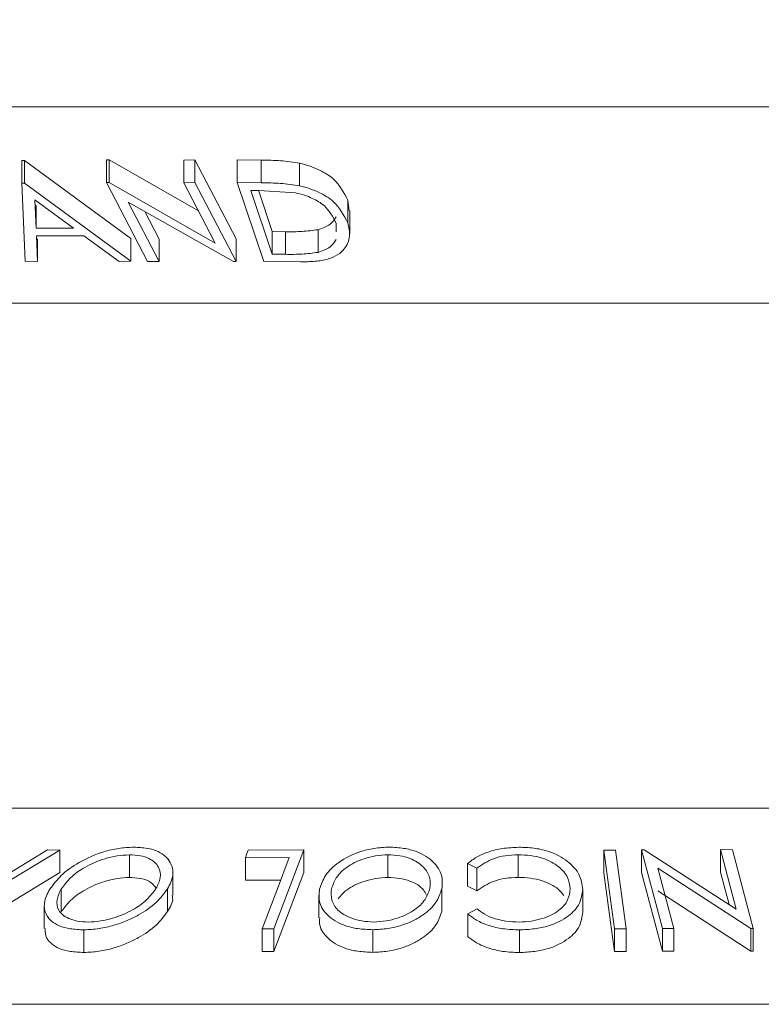
# Model space of a CAD drawing. Units: millimetres. Extents: x 5 to 292, y 5 to 205.
# Drawn here: x 145 to 149, y 160 to 164 of the extents above; entities that cross this region are included whole.
import ezdxf

# ---------------------------------------------------------------- set-up
doc = ezdxf.new("R2010")
doc.units = ezdxf.units.MM

msp = doc.modelspace()

# ---------------------------------------------------------------- linework, layer by layer
at = {"color": 8, "linetype": 'Continuous', "lineweight": 18}
for p, q in [((154.337, 164.02795), (140.86251, 164.02795)), ((152.61689, 163.16168), (142.59505, 163.16168)), ((142.59505, 160.93275), (152.2478, 160.93275)), ((140.86251, 160.06648), (153.84077, 160.06648))]:
    msp.add_line(p, q, dxfattribs=at)
at = {"color": 7, "linetype": 'Continuous', "lineweight": 18}
for p, q in [((145.41916, 163.79222), (145.43092, 163.79222)), ((145.41916, 163.79222), (145.41916, 163.69223)), ((145.43092, 163.79222), (145.90042, 163.4468)), ((145.43092, 163.79222), (145.43092, 163.69223)), ((145.79281, 163.79414), (145.80362, 163.79394)), ((145.79281, 163.79414), (145.79281, 163.69415)), ((145.80362, 163.79394), (146.19878, 163.56886)), ((145.80362, 163.79394), (145.80362, 163.69394)), ((146.134, 163.79337), (146.18297, 163.7941)), ((146.134, 163.79337), (146.134, 163.69337)), ((146.18297, 163.7941), (146.36413, 163.44586)), ((146.18297, 163.7941), (146.18297, 163.69411)), ((146.36909, 163.79423), (146.47455, 163.79296)), ((146.36909, 163.79423), (146.36909, 163.69424)), ((146.47455, 163.79296), (146.47455, 163.69295)), ((146.64462, 163.78021), (146.64462, 163.68021)), ((145.43358, 163.34683), (145.41916, 163.69223)), ((145.41916, 163.69223), (145.43092, 163.69223)), ((145.43092, 163.69223), (145.90042, 163.3468)), ((145.97397, 163.3459), (145.79281, 163.69415)), ((145.79281, 163.69415), (145.80362, 163.69394)), ((145.80362, 163.69394), (146.27271, 163.42675)), ((146.134, 163.69337), (146.18297, 163.69411)), ((146.27271, 163.42675), (146.134, 163.69337)), ((146.18297, 163.69411), (146.36413, 163.34586)), ((146.48614, 163.34591), (146.36909, 163.69424)), ((146.36909, 163.69424), (146.47455, 163.69295)), ((146.46523, 163.65925), (146.42925, 163.65963)), ((146.42925, 163.65963), (146.5238, 163.37803)), ((146.62595, 163.64879), (146.46523, 163.65925)), ((145.47667, 163.61833), (145.48162, 163.4925)), ((145.64732, 163.49253), (145.47667, 163.61833)), ((146.46417, 163.65563), (146.5238, 163.47803)), ((146.85778, 163.61623), (146.86358, 163.56898)), ((146.85778, 163.61623), (146.85778, 163.51623)), ((145.48162, 163.5925), (145.48162, 163.4925)), ((146.35291, 163.34565), (145.88847, 163.60833)), ((145.88847, 163.60833), (146.02541, 163.34504)), ((145.96216, 163.56665), (146.02541, 163.44505)), ((146.86563, 163.46897), (146.86563, 163.56898)), ((145.48162, 163.4925), (145.64732, 163.49253)), ((146.72607, 163.48609), (146.72607, 163.38608)), ((146.8063, 163.47598), (146.80641, 163.51484)), ((145.69222, 163.45909), (145.4834, 163.45908)), ((145.4834, 163.45908), (145.48764, 163.34571)), ((145.48764, 163.4457), (145.48764, 163.34571)), ((145.8484, 163.34565), (145.69222, 163.45909)), ((145.90042, 163.4468), (145.90042, 163.3468)), ((146.02541, 163.44505), (146.02541, 163.34504)), ((146.36413, 163.44586), (146.36413, 163.34586)), ((146.5238, 163.47803), (146.58261, 163.4774)), ((146.5238, 163.47803), (146.5238, 163.37803)), ((146.58261, 163.4774), (146.58261, 163.37739)), ((146.5238, 163.37803), (146.58261, 163.37739)), ((145.48764, 163.34571), (145.43358, 163.34683)), ((145.90042, 163.3468), (145.8484, 163.34565)), ((146.02541, 163.34504), (145.97397, 163.3459)), ((146.36413, 163.34586), (146.35291, 163.34565)), ((146.64807, 163.34415), (146.48614, 163.34591)), ((145.29275, 160.60391), (145.53145, 160.74859)), ((145.58672, 160.74768), (145.29446, 160.57065)), ((145.53145, 160.74859), (145.58672, 160.74768)), ((145.58672, 160.64768), (145.58672, 160.74768)), ((146.418, 160.74751), (146.66294, 160.74795)), ((146.66294, 160.74795), (146.53044, 160.39933)), ((146.66294, 160.64794), (146.66294, 160.74795)), ((147.98668, 160.74754), (148.03824, 160.74749)), ((147.98668, 160.64754), (147.98668, 160.74754)), ((148.15398, 160.74844), (148.16552, 160.74864)), ((148.2453, 160.40051), (148.15398, 160.74844)), ((148.15398, 160.64843), (148.15398, 160.74844)), ((148.16552, 160.74864), (148.57178, 160.48627)), ((148.57178, 160.48627), (148.50266, 160.74934)), ((148.50266, 160.74934), (148.55548, 160.74854)), ((148.50266, 160.64934), (148.50266, 160.74934)), ((148.55548, 160.74854), (148.6468, 160.40061)), ((145.89372, 160.62644), (145.89372, 160.72643)), ((146.59921, 160.71465), (146.40517, 160.71385)), ((146.40517, 160.61386), (146.40517, 160.71385)), ((147.0346, 160.62665), (147.0346, 160.72666)), ((147.60901, 160.62697), (147.60901, 160.72697)), ((147.42673, 160.66803), (147.3856, 160.68793)), ((147.3856, 160.58792), (147.3856, 160.68793)), ((147.42673, 160.56802), (147.42673, 160.66803)), ((148.22585, 160.66764), (148.29577, 160.40121)), ((148.63568, 160.40079), (148.22585, 160.66764)), ((145.58672, 160.64768), (145.29446, 160.47064)), ((146.08542, 160.54903), (146.08542, 160.64905)), ((146.56116, 160.61449), (146.40517, 160.61386)), ((146.66294, 160.64794), (146.53044, 160.29933)), ((148.2453, 160.30051), (148.15398, 160.64843)), ((148.54013, 160.5067), (148.50266, 160.64934)), ((145.59296, 160.47553), (145.59296, 160.57553)), ((146.06221, 160.4761), (146.06221, 160.57609)), ((147.27282, 160.47641), (147.27282, 160.57642)), ((147.42673, 160.56802), (147.3856, 160.58792)), ((147.89387, 160.47274), (147.89387, 160.57273)), ((146.72996, 160.54825), (146.72996, 160.44824)), ((148.63568, 160.30078), (148.22585, 160.56764)), ((145.51777, 160.50059), (145.51777, 160.40061)), ((147.27183, 160.50199), (147.27282, 160.47641)), ((147.38673, 160.46575), (147.42756, 160.48756)), ((147.38673, 160.36575), (147.38673, 160.46575)), ((146.47954, 160.29965), (146.47954, 160.39965)), ((146.53044, 160.39933), (146.47954, 160.39965)), ((146.53044, 160.29933), (146.53044, 160.39933)), ((148.03457, 160.29898), (148.03457, 160.39899)), ((148.08612, 160.39895), (148.03457, 160.39899)), ((148.08612, 160.29895), (148.08612, 160.39895)), ((148.29577, 160.40121), (148.2453, 160.40051)), ((148.2453, 160.30051), (148.2453, 160.40051)), ((148.29577, 160.30121), (148.29577, 160.40121)), ((148.6468, 160.40061), (148.63568, 160.40079)), ((148.63568, 160.30078), (148.63568, 160.40079)), ((148.6468, 160.30061), (148.6468, 160.40061)), ((145.69282, 160.2952), (145.69282, 160.39521)), ((146.9673, 160.29579), (146.9673, 160.39578)), ((147.61452, 160.29513), (147.61452, 160.39514)), ((146.53044, 160.29933), (146.47954, 160.29965)), ((148.08612, 160.29895), (148.03457, 160.29898)), ((148.29577, 160.30121), (148.2453, 160.30051)), ((148.6468, 160.30061), (148.63568, 160.30078))]:
    msp.add_line(p, q, dxfattribs=at)
at = {"color": 7, "linetype": 'Continuous', "lineweight": 18, "flags": 128}
for points in [[(146.40517, 160.71385), (146.41236, 160.7327), (146.418, 160.74751)], [(148.03457, 160.39899), (148.00775, 160.59417), (147.98668, 160.74754)], [(148.03824, 160.74749), (148.06505, 160.55231), (148.08612, 160.39895)], [(146.47954, 160.39965), (146.54656, 160.57605), (146.59921, 160.71465)], [(148.03457, 160.29898), (148.00775, 160.49417), (147.98668, 160.64754)]]:
    msp.add_lwpolyline(points, dxfattribs=at)
at = {"color": 7, "linetype": 'Continuous', "lineweight": 18}
msp.add_circle((150.7381, 149.17014), 22.47904, dxfattribs=at)
for points, knots in [([(146.47455, 163.79296), (146.50312, 163.79275), (146.56009, 163.79234), (146.61649, 163.78425), (146.64462, 163.78021)], [0, 0, 0, 0, 0.5012945, 1, 1, 1, 1]), ([(146.64462, 163.78021), (146.66045, 163.77602), (146.69059, 163.76803), (146.74204, 163.74607), (146.80982, 163.70567), (146.83982, 163.64973), (146.85778, 163.61623)], [0, 0, 0, 0, 0.1753751, 0.333931, 0.6011657, 1, 1, 1, 1]), ([(146.47455, 163.69295), (146.50312, 163.69275), (146.56009, 163.69233), (146.61649, 163.68424), (146.64462, 163.68021)], [0, 0, 0, 0, 0.5012945, 1, 1, 1, 1]), ([(146.64462, 163.68021), (146.6603, 163.67606), (146.69023, 163.66814), (146.74159, 163.64628), (146.80961, 163.60596), (146.83974, 163.54983), (146.85778, 163.51623)], [0, 0, 0, 0, 0.173734, 0.3316003, 0.599917, 1, 1, 1, 1]), ([(146.80641, 163.51484), (146.79138, 163.54268), (146.76614, 163.58945), (146.70848, 163.62208), (146.66477, 163.63959), (146.63926, 163.64563), (146.62595, 163.64879)], [0, 0, 0, 0, 0.3957126, 0.6647856, 0.8251057, 1, 1, 1, 1]), ([(146.72607, 163.48609), (146.7361, 163.48927), (146.75464, 163.49516), (146.7846, 163.51174), (146.798, 163.53097), (146.80621, 163.54276)], [0, 0, 0, 0, 0.3135547, 0.5792864, 1, 1, 1, 1]), ([(146.58261, 163.4774), (146.6073, 163.47717), (146.65532, 163.47673), (146.70293, 163.48303), (146.72607, 163.48609)], [0, 0, 0, 0, 0.5139296, 1, 1, 1, 1]), ([(146.85778, 163.51623), (146.86236, 163.49658), (146.87161, 163.45684), (146.84916, 163.40495), (146.81233, 163.37243), (146.76737, 163.35365), (146.71075, 163.34538), (146.66962, 163.34457), (146.64807, 163.34415)], [0, 0, 0, 0, 0.1806714, 0.3654997, 0.4800458, 0.6242467, 0.8031158, 1, 1, 1, 1]), ([(146.72607, 163.38608), (146.7361, 163.38928), (146.75463, 163.39517), (146.78461, 163.41173), (146.798, 163.43097), (146.80621, 163.44277)], [0, 0, 0, 0, 0.3135726, 0.5792255, 1, 1, 1, 1]), ([(146.58261, 163.37739), (146.6073, 163.37717), (146.65532, 163.37672), (146.70293, 163.38302), (146.72607, 163.38608)], [0, 0, 0, 0, 0.5139296, 1, 1, 1, 1]), ([(145.54198, 160.57445), (145.55803, 160.59547), (145.5938, 160.6423), (145.67643, 160.69839), (145.76305, 160.73716), (145.84576, 160.75646), (145.8904, 160.75901), (145.91275, 160.76029)], [0, 0, 0, 0, 0.183824, 0.4096682, 0.6879728, 0.843739, 1, 1, 1, 1]), ([(145.91275, 160.76029), (145.93281, 160.75924), (145.96954, 160.75733), (146.01828, 160.74399), (146.05297, 160.72148), (146.08115, 160.68773), (146.09085, 160.63253), (146.07209, 160.59556), (146.06221, 160.57609)], [0, 0, 0, 0, 0.1977425, 0.3622076, 0.491417, 0.599264, 0.7890157, 1, 1, 1, 1]), ([(146.73236, 160.57494), (146.74, 160.59589), (146.75702, 160.64251), (146.82188, 160.70047), (146.8968, 160.73836), (146.97395, 160.75698), (147.0176, 160.75925), (147.04008, 160.76042)], [0, 0, 0, 0, 0.17228541, 0.38343401, 0.65856165, 0.82420336, 1, 1, 1, 1]), ([(147.04008, 160.76042), (147.06177, 160.75932), (147.10271, 160.75725), (147.15846, 160.74331), (147.20263, 160.72118), (147.24338, 160.68921), (147.27689, 160.6399), (147.27413, 160.59686), (147.27282, 160.57642)], [0, 0, 0, 0, 0.1922731, 0.362782, 0.5054051, 0.626236, 0.8224728, 1, 1, 1, 1]), ([(147.3856, 160.68793), (147.39843, 160.69764), (147.42625, 160.71872), (147.47885, 160.7414), (147.54207, 160.75663), (147.58802, 160.75874), (147.61199, 160.75984)], [0, 0, 0, 0, 0.1987301, 0.4312725, 0.7032941, 1, 1, 1, 1]), ([(147.61199, 160.75984), (147.63419, 160.75919), (147.67705, 160.75793), (147.73666, 160.74508), (147.78729, 160.72537), (147.81468, 160.70637), (147.82733, 160.69759)], [0, 0, 0, 0, 0.2914763, 0.5628108, 0.7980953, 1, 1, 1, 1]), ([(145.89372, 160.72643), (145.87544, 160.72534), (145.83897, 160.72316), (145.78686, 160.7103), (145.73904, 160.6932), (145.6866, 160.66701), (145.63455, 160.63017), (145.60583, 160.59243), (145.59296, 160.57553)], [0, 0, 0, 0, 0.15733215, 0.3138228, 0.45989214, 0.5935494, 0.81799789, 1, 1, 1, 1]), ([(146.01093, 160.57724), (146.01901, 160.5929), (146.03432, 160.62258), (146.02595, 160.67798), (145.986, 160.71049), (145.93932, 160.724), (145.90986, 160.72557), (145.89372, 160.72643)], [0, 0, 0, 0, 0.21326845, 0.40425367, 0.63758581, 0.80147309, 1, 1, 1, 1]), ([(147.0346, 160.72666), (147.01626, 160.72555), (146.98071, 160.7234), (146.9312, 160.71066), (146.88828, 160.69358), (146.84473, 160.66793), (146.80479, 160.63033), (146.79132, 160.59286), (146.78528, 160.57606)], [0, 0, 0, 0, 0.17673492, 0.34248174, 0.49024012, 0.62021106, 0.82968953, 1, 1, 1, 1]), ([(147.21947, 160.57751), (147.2207, 160.59399), (147.22327, 160.62858), (147.18967, 160.67967), (147.13983, 160.70953), (147.08486, 160.72399), (147.05202, 160.72573), (147.0346, 160.72666)], [0, 0, 0, 0, 0.1786827, 0.3752578, 0.6367124, 0.8072829, 1, 1, 1, 1]), ([(147.60901, 160.72697), (147.58979, 160.72607), (147.55303, 160.72436), (147.48917, 160.70867), (147.45053, 160.68352), (147.42673, 160.66803)], [0, 0, 0, 0, 0.29608906, 0.56625032, 1, 1, 1, 1]), ([(147.83919, 160.57685), (147.83658, 160.59406), (147.83087, 160.63175), (147.79475, 160.67041), (147.75468, 160.69647), (147.71305, 160.71387), (147.66331, 160.72468), (147.62756, 160.72619), (147.60901, 160.72697)], [0, 0, 0, 0, 0.1697108, 0.3714917, 0.4976065, 0.645354, 0.8159205, 1, 1, 1, 1]), ([(147.82733, 160.69759), (147.84749, 160.67888), (147.88435, 160.64467), (147.8909, 160.59517), (147.89387, 160.57273)], [0, 0, 0, 0, 0.54684149, 1, 1, 1, 1]), ([(145.89372, 160.62644), (145.87544, 160.62534), (145.83897, 160.62315), (145.78686, 160.61029), (145.73904, 160.59319), (145.6866, 160.567), (145.63455, 160.53016), (145.60583, 160.49243), (145.59296, 160.47553)], [0, 0, 0, 0, 0.15733474, 0.31382491, 0.4598938, 0.59355065, 0.81799845, 1, 1, 1, 1]), ([(146.01214, 160.5804), (146.00221, 160.59154), (145.98321, 160.61284), (145.93889, 160.62366), (145.90971, 160.62546), (145.89372, 160.62644)], [0, 0, 0, 0, 0.3313708, 0.6337315, 1, 1, 1, 1]), ([(147.0346, 160.62665), (147.01627, 160.62553), (146.98073, 160.62337), (146.93112, 160.61073), (146.88851, 160.59341), (146.84702, 160.5704), (146.82626, 160.54624), (146.81437, 160.5324)], [0, 0, 0, 0, 0.22248, 0.4311162, 0.6171377, 0.7807496, 1, 1, 1, 1]), ([(147.20447, 160.54881), (147.20033, 160.55677), (147.18521, 160.58593), (147.13907, 160.60916), (147.08504, 160.62407), (147.05208, 160.62576), (147.0346, 160.62665)], [0, 0, 0, 0, 0.135966, 0.4975451, 0.7334574, 1, 1, 1, 1]), ([(147.60901, 160.62697), (147.58979, 160.62607), (147.55303, 160.62435), (147.48917, 160.60866), (147.45053, 160.58352), (147.42673, 160.56802)], [0, 0, 0, 0, 0.2960925, 0.5662525, 1, 1, 1, 1]), ([(147.81014, 160.5467), (147.80312, 160.55625), (147.78805, 160.57676), (147.75325, 160.59672), (147.71214, 160.61421), (147.66307, 160.62466), (147.62747, 160.62618), (147.60901, 160.62697)], [0, 0, 0, 0, 0.1566107, 0.3363331, 0.524675, 0.7535891, 1, 1, 1, 1]), ([(145.69282, 160.39521), (145.67254, 160.39614), (145.63543, 160.39785), (145.58604, 160.40995), (145.55062, 160.4312), (145.52153, 160.46365), (145.51277, 160.51879), (145.53184, 160.55512), (145.54198, 160.57445)], [0, 0, 0, 0, 0.2002516, 0.3664421, 0.4957717, 0.602381, 0.7884021, 1, 1, 1, 1]), ([(145.59296, 160.57553), (145.58497, 160.56002), (145.56991, 160.53079), (145.57527, 160.486), (145.59921, 160.45992), (145.62754, 160.44337), (145.66606, 160.43167), (145.69534, 160.43005), (145.71138, 160.42916)], [0, 0, 0, 0, 0.21267945, 0.40086086, 0.50842148, 0.63902819, 0.80226014, 1, 1, 1, 1]), ([(146.06221, 160.57609), (146.04625, 160.55537), (146.01079, 160.50933), (145.94609, 160.46589), (145.88212, 160.43437), (145.82375, 160.4136), (145.7598, 160.39891), (145.71519, 160.39644), (145.69282, 160.39521)], [0, 0, 0, 0, 0.1833654, 0.4072025, 0.5398558, 0.6858317, 0.8424601, 1, 1, 1, 1]), ([(145.71138, 160.42916), (145.72961, 160.43033), (145.76588, 160.43265), (145.81762, 160.44529), (145.86505, 160.46193), (145.91723, 160.48726), (145.96939, 160.52312), (145.99807, 160.56048), (146.01093, 160.57724)], [0, 0, 0, 0, 0.15817781, 0.31466172, 0.46004085, 0.59330887, 0.81762638, 1, 1, 1, 1]), ([(146.9673, 160.39578), (146.94545, 160.39678), (146.9042, 160.39868), (146.84775, 160.41128), (146.80273, 160.43218), (146.76119, 160.46276), (146.72764, 160.51185), (146.73083, 160.55453), (146.73236, 160.57494)], [0, 0, 0, 0, 0.1936067, 0.3655937, 0.5089705, 0.629519, 0.8228359, 1, 1, 1, 1]), ([(146.78528, 160.57606), (146.78407, 160.55972), (146.78154, 160.52551), (146.8075, 160.48537), (146.84119, 160.46089), (146.87724, 160.44442), (146.92178, 160.43247), (146.9546, 160.43069), (146.97201, 160.42974)], [0, 0, 0, 0, 0.1775722, 0.3716966, 0.4931171, 0.6371872, 0.8074887, 1, 1, 1, 1]), ([(147.27282, 160.57642), (147.26533, 160.55578), (147.2487, 160.51003), (147.19876, 160.46587), (147.14636, 160.43458), (147.09427, 160.41373), (147.03346, 160.39931), (146.98984, 160.39698), (146.9673, 160.39578)], [0, 0, 0, 0, 0.1715444, 0.3802302, 0.5082117, 0.6551463, 0.821758, 1, 1, 1, 1]), ([(146.97201, 160.42974), (146.99029, 160.43083), (147.02558, 160.43294), (147.07458, 160.44544), (147.11691, 160.46211), (147.15995, 160.48707), (147.19998, 160.52372), (147.21343, 160.56083), (147.21947, 160.57751)], [0, 0, 0, 0, 0.1779889, 0.3437724, 0.4904121, 0.6196384, 0.8289467, 1, 1, 1, 1]), ([(147.61366, 160.42932), (147.63165, 160.43035), (147.6662, 160.43231), (147.71437, 160.4438), (147.75563, 160.45977), (147.79611, 160.48422), (147.83156, 160.52276), (147.83679, 160.55982), (147.83919, 160.57685)], [0, 0, 0, 0, 0.18218312, 0.34969371, 0.49931404, 0.62774371, 0.82903169, 1, 1, 1, 1]), ([(147.89387, 160.57273), (147.89078, 160.55198), (147.88405, 160.50663), (147.83959, 160.46089), (147.79078, 160.43065), (147.74031, 160.4104), (147.68014, 160.39807), (147.63695, 160.39614), (147.61452, 160.39514)], [0, 0, 0, 0, 0.16947408, 0.37037142, 0.49639819, 0.64416841, 0.81518316, 1, 1, 1, 1]), ([(146.08206, 160.54903), (146.08307, 160.54465), (146.08891, 160.51925), (146.0743, 160.49564), (146.06221, 160.4761)], [0, 0, 0, 0, 0.17265932, 1, 1, 1, 1]), ([(147.42756, 160.48756), (147.43803, 160.47976), (147.46074, 160.46282), (147.50366, 160.4441), (147.55584, 160.43223), (147.59382, 160.43032), (147.61366, 160.42932)], [0, 0, 0, 0, 0.1965968, 0.4267258, 0.700605, 1, 1, 1, 1]), ([(146.06221, 160.4761), (146.04621, 160.45533), (146.01063, 160.40914), (145.94571, 160.36565), (145.88158, 160.33414), (145.82324, 160.31346), (145.75947, 160.29888), (145.71504, 160.29643), (145.69282, 160.2952)], [0, 0, 0, 0, 0.1837168, 0.4086554, 0.5412464, 0.6871126, 0.8434944, 1, 1, 1, 1]), ([(146.9673, 160.29579), (146.94546, 160.29679), (146.90415, 160.29869), (146.84845, 160.31113), (146.80324, 160.33183), (146.76188, 160.3623), (146.73112, 160.40377), (146.73267, 160.43712), (146.73318, 160.44824)], [0, 0, 0, 0, 0.2101341, 0.3973205, 0.5455959, 0.6837585, 0.894539, 1, 1, 1, 1]), ([(147.27282, 160.47641), (147.2653, 160.45573), (147.24858, 160.40979), (147.19836, 160.36555), (147.14575, 160.33427), (147.09362, 160.31355), (147.03303, 160.29925), (146.98965, 160.29696), (146.9673, 160.29579)], [0, 0, 0, 0, 0.1719712, 0.3819063, 0.5100329, 0.6569747, 0.8233084, 1, 1, 1, 1]), ([(147.61452, 160.39514), (147.59021, 160.39595), (147.54368, 160.39752), (147.47988, 160.41278), (147.42675, 160.4346), (147.39927, 160.45599), (147.38673, 160.46575)], [0, 0, 0, 0, 0.299124, 0.572356, 0.8048023, 1, 1, 1, 1]), ([(147.89387, 160.47274), (147.89078, 160.45198), (147.88403, 160.40652), (147.83943, 160.36077), (147.79056, 160.33054), (147.74011, 160.31034), (147.68001, 160.29807), (147.63689, 160.29614), (147.61452, 160.29513)], [0, 0, 0, 0, 0.169576, 0.3712128, 0.4970678, 0.6446896, 0.8156742, 1, 1, 1, 1]), ([(145.69282, 160.2952), (145.67258, 160.29613), (145.63549, 160.29784), (145.5865, 160.30979), (145.55151, 160.33082), (145.52349, 160.35942), (145.5222, 160.38593), (145.52149, 160.40061)], [0, 0, 0, 0, 0.2694831, 0.4940229, 0.6598552, 0.8117226, 1, 1, 1, 1]), ([(147.61452, 160.29513), (147.59021, 160.29595), (147.54369, 160.29752), (147.47988, 160.31277), (147.42676, 160.33461), (147.39927, 160.35599), (147.38673, 160.36575)], [0, 0, 0, 0, 0.2991266, 0.572361, 0.804829, 1, 1, 1, 1])]:
    msp.add_open_spline(points, degree=3, knots=knots, dxfattribs=at)

doc.saveas('drawing.dxf')
